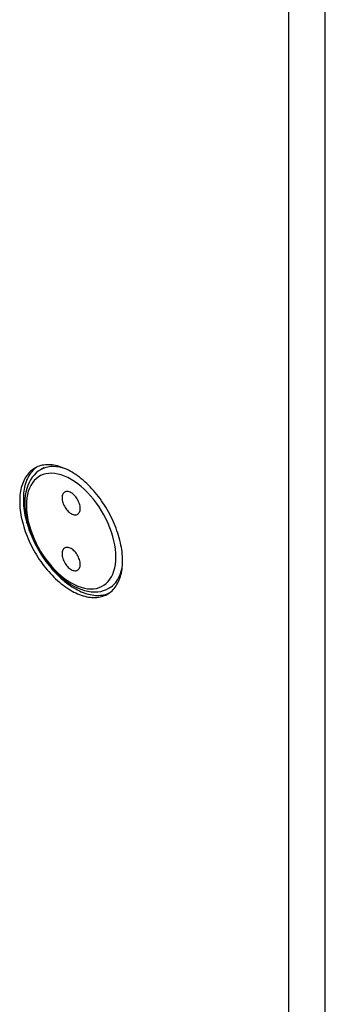
# Model space of a CAD drawing. Units: millimetres. Extents: x 0 to 69, y 0 to 223.
# Drawn here: x 43 to 52, y 84 to 113 of the extents above; entities that cross this region are included whole.
import ezdxf

# ---------------------------------------------------------------- set-up
doc = ezdxf.new("R2010")
doc.units = ezdxf.units.MM
doc.header["$LTSCALE"] = 16.335
doc.layers.get('0').update_dxf_attribs({"linetype": 'CONTINUOUS'})
for name, color, linetype in [('ASSI', 7, 'CONTINUOUS'), ('RACCORDO', 7, 'CONTINUOUS'), ('SMUSSO', 7, 'CONTINUOUS')]:
    doc.layers.add(name, color=color, linetype=linetype)

msp = doc.modelspace()

# ---------------------------------------------------------------- linework, layer by layer
at = {"color": 7, "linetype": 'CONTINUOUS'}
for p, q in [((44.105, 99.418), (44.007, 99.362)), ((46.105, 95.954), (46.007, 95.898))]:
    msp.add_line(p, q, dxfattribs=at)
at = {"layer": 'ASSI', "color": 7, "linetype": 'CONTINUOUS'}
for p, q in [((52.326, 0.612), (52.326, 188.401)), ((51.265, 44.528), (51.265, 153.874)), ((43.673, 99.277), (43.643, 99.243)), ((43.705, 99.309), (43.673, 99.277)), ((43.72, 99.268), (43.693, 99.229)), ((43.739, 99.339), (43.705, 99.309)), ((43.749, 99.304), (43.72, 99.268)), ((43.774, 99.366), (43.739, 99.339)), ((43.779, 99.338), (43.749, 99.304)), ((43.81, 99.392), (43.774, 99.366)), ((43.811, 99.37), (43.779, 99.338)), ((43.839, 99.409), (43.81, 99.392)), ((43.845, 99.4), (43.811, 99.37)), ((43.848, 99.414), (43.839, 99.409)), ((43.88, 99.428), (43.845, 99.4)), ((43.888, 99.435), (43.848, 99.414)), ((43.929, 99.453), (43.888, 99.435)), ((43.97, 99.468), (43.929, 99.453)), ((44.014, 99.481), (43.97, 99.468)), ((44.058, 99.491), (44.014, 99.481)), ((44.103, 99.499), (44.058, 99.491)), ((44.15, 99.505), (44.103, 99.499)), ((44.197, 99.508), (44.15, 99.505)), ((44.246, 99.508), (44.197, 99.508)), ((44.295, 99.506), (44.246, 99.508)), ((44.345, 99.501), (44.295, 99.506)), ((44.396, 99.494), (44.345, 99.501)), ((44.447, 99.485), (44.396, 99.494)), ((44.499, 99.472), (44.447, 99.485)), ((44.552, 99.458), (44.499, 99.472)), ((44.605, 99.441), (44.552, 99.458)), ((44.658, 99.421), (44.605, 99.441)), ((44.712, 99.399), (44.658, 99.421)), ((44.766, 99.375), (44.712, 99.399)), ((44.82, 99.348), (44.766, 99.375)), ((44.874, 99.319), (44.82, 99.348)), ((44.928, 99.288), (44.874, 99.319)), ((44.983, 99.254), (44.928, 99.288)), ((45.037, 99.218), (44.983, 99.254)), ((43.496, 98.993), (43.477, 98.945)), ((43.516, 99.04), (43.496, 98.993)), ((43.538, 99.084), (43.516, 99.04)), ((43.561, 99.127), (43.538, 99.084)), ((43.567, 98.956), (43.552, 98.904)), ((43.587, 99.168), (43.561, 99.127)), ((43.583, 99.006), (43.567, 98.956)), ((43.602, 99.054), (43.583, 99.006)), ((43.614, 99.206), (43.587, 99.168)), ((43.622, 99.101), (43.602, 99.054)), ((43.643, 99.243), (43.614, 99.206)), ((43.644, 99.146), (43.622, 99.101)), ((43.667, 99.188), (43.644, 99.146)), ((43.693, 99.229), (43.667, 99.188)), ((45.091, 99.18), (45.037, 99.218)), ((45.144, 99.14), (45.091, 99.18)), ((45.198, 99.098), (45.144, 99.14)), ((45.251, 99.054), (45.198, 99.098)), ((45.303, 99.008), (45.251, 99.054)), ((45.355, 98.96), (45.303, 99.008)), ((45.407, 98.911), (45.355, 98.96)), ((43.414, 98.677), (43.407, 98.619)), ((43.423, 98.734), (43.414, 98.677)), ((43.434, 98.789), (43.423, 98.734)), ((43.446, 98.842), (43.434, 98.789)), ((43.461, 98.894), (43.446, 98.842)), ((43.477, 98.945), (43.461, 98.894)), ((43.514, 98.68), (43.509, 98.62)), ((43.52, 98.738), (43.514, 98.68)), ((43.529, 98.795), (43.52, 98.738)), ((43.54, 98.85), (43.529, 98.795)), ((43.552, 98.904), (43.54, 98.85)), ((44.672, 98.671), (44.659, 98.649)), ((44.687, 98.689), (44.672, 98.671)), ((44.704, 98.704), (44.687, 98.689)), ((44.714, 98.71), (44.704, 98.704)), ((44.724, 98.715), (44.714, 98.71)), ((44.745, 98.723), (44.724, 98.715)), ((44.769, 98.727), (44.745, 98.723)), ((44.794, 98.727), (44.769, 98.727)), ((44.819, 98.724), (44.794, 98.727)), ((44.846, 98.716), (44.819, 98.724)), ((44.873, 98.706), (44.846, 98.716)), ((44.901, 98.691), (44.873, 98.706)), ((44.929, 98.673), (44.901, 98.691)), ((44.957, 98.652), (44.929, 98.673)), ((45.457, 98.859), (45.407, 98.911)), ((45.507, 98.806), (45.457, 98.859)), ((45.557, 98.751), (45.507, 98.806)), ((45.605, 98.695), (45.557, 98.751)), ((45.653, 98.637), (45.605, 98.695)), ((43.4, 98.498), (43.399, 98.436)), ((43.399, 98.436), (43.4, 98.373)), ((43.403, 98.559), (43.4, 98.498)), ((43.407, 98.619), (43.403, 98.559)), ((43.506, 98.559), (43.505, 98.497)), ((43.505, 98.497), (43.506, 98.434)), ((43.509, 98.62), (43.506, 98.559)), ((43.506, 98.434), (43.509, 98.37)), ((44.638, 98.569), (44.636, 98.538)), ((44.636, 98.538), (44.638, 98.505)), ((44.642, 98.599), (44.638, 98.569)), ((44.638, 98.505), (44.642, 98.471)), ((44.649, 98.625), (44.642, 98.599)), ((44.642, 98.471), (44.649, 98.436)), ((44.659, 98.649), (44.649, 98.625)), ((44.649, 98.436), (44.659, 98.4)), ((44.659, 98.4), (44.672, 98.364)), ((44.983, 98.629), (44.957, 98.652)), ((45.009, 98.603), (44.983, 98.629)), ((45.034, 98.573), (45.009, 98.603)), ((45.057, 98.543), (45.034, 98.573)), ((45.079, 98.51), (45.057, 98.543)), ((45.098, 98.476), (45.079, 98.51)), ((45.116, 98.441), (45.098, 98.476)), ((45.131, 98.406), (45.116, 98.441)), ((45.144, 98.37), (45.131, 98.406)), ((45.699, 98.578), (45.653, 98.637)), ((45.745, 98.518), (45.699, 98.578)), ((45.789, 98.456), (45.745, 98.518)), ((45.832, 98.393), (45.789, 98.456)), ((45.874, 98.329), (45.832, 98.393)), ((43.4, 98.373), (43.403, 98.309)), ((43.403, 98.309), (43.407, 98.243)), ((43.407, 98.243), (43.414, 98.177)), ((43.414, 98.177), (43.423, 98.11)), ((43.423, 98.11), (43.434, 98.043)), ((43.509, 98.37), (43.514, 98.305)), ((43.514, 98.305), (43.52, 98.239)), ((43.52, 98.239), (43.529, 98.172)), ((43.529, 98.172), (43.54, 98.104)), ((43.54, 98.104), (43.552, 98.036)), ((44.672, 98.364), (44.687, 98.329)), ((44.687, 98.329), (44.704, 98.294)), ((44.704, 98.294), (44.724, 98.26)), ((44.724, 98.26), (44.745, 98.227)), ((44.745, 98.227), (44.769, 98.197)), ((44.769, 98.197), (44.794, 98.168)), ((44.794, 98.168), (44.819, 98.141)), ((44.819, 98.141), (44.846, 98.118)), ((44.846, 98.118), (44.873, 98.097)), ((44.873, 98.097), (44.901, 98.079)), ((45.116, 98.081), (45.131, 98.099)), ((45.131, 98.099), (45.144, 98.121)), ((45.153, 98.334), (45.144, 98.37)), ((45.144, 98.121), (45.153, 98.145)), ((45.161, 98.299), (45.153, 98.334)), ((45.153, 98.145), (45.161, 98.172)), ((45.165, 98.265), (45.161, 98.299)), ((45.161, 98.172), (45.165, 98.201)), ((45.166, 98.232), (45.165, 98.265)), ((45.165, 98.201), (45.166, 98.232)), ((45.915, 98.264), (45.874, 98.329)), ((45.954, 98.198), (45.915, 98.264)), ((45.992, 98.132), (45.954, 98.198)), ((46.029, 98.064), (45.992, 98.132)), ((43.434, 98.043), (43.446, 97.975)), ((43.446, 97.975), (43.461, 97.906)), ((43.461, 97.906), (43.477, 97.837)), ((43.477, 97.837), (43.496, 97.767)), ((43.552, 98.036), (43.567, 97.967)), ((43.567, 97.967), (43.583, 97.898)), ((43.583, 97.898), (43.602, 97.828)), ((43.602, 97.828), (43.622, 97.759)), ((44.901, 98.079), (44.929, 98.064)), ((44.929, 98.064), (44.957, 98.054)), ((44.957, 98.054), (44.983, 98.047)), ((44.983, 98.047), (45.009, 98.043)), ((45.009, 98.043), (45.034, 98.043)), ((45.034, 98.043), (45.057, 98.047)), ((45.057, 98.047), (45.079, 98.055)), ((45.079, 98.055), (45.089, 98.06)), ((45.089, 98.06), (45.098, 98.066)), ((45.098, 98.066), (45.116, 98.081)), ((46.064, 97.996), (46.029, 98.064)), ((46.097, 97.928), (46.064, 97.996)), ((46.13, 97.859), (46.097, 97.928)), ((46.16, 97.789), (46.13, 97.859)), ((43.496, 97.767), (43.516, 97.697)), ((43.516, 97.697), (43.538, 97.627)), ((43.538, 97.627), (43.561, 97.557)), ((43.561, 97.557), (43.587, 97.487)), ((43.622, 97.759), (43.644, 97.689)), ((43.644, 97.689), (43.667, 97.619)), ((43.667, 97.619), (43.693, 97.549)), ((43.693, 97.549), (43.72, 97.479)), ((46.189, 97.72), (46.16, 97.789)), ((46.216, 97.65), (46.189, 97.72)), ((46.241, 97.58), (46.216, 97.65)), ((46.265, 97.51), (46.241, 97.58)), ((43.587, 97.487), (43.614, 97.417)), ((43.614, 97.417), (43.643, 97.348)), ((43.643, 97.348), (43.673, 97.278)), ((43.673, 97.278), (43.705, 97.209)), ((43.72, 97.479), (43.749, 97.409)), ((43.749, 97.409), (43.779, 97.34)), ((43.779, 97.34), (43.811, 97.27)), ((43.811, 97.27), (43.845, 97.202)), ((46.287, 97.44), (46.265, 97.51)), ((46.307, 97.37), (46.287, 97.44)), ((46.325, 97.3), (46.307, 97.37)), ((46.342, 97.231), (46.325, 97.3)), ((46.356, 97.162), (46.342, 97.231)), ((43.705, 97.209), (43.739, 97.141)), ((43.739, 97.141), (43.774, 97.073)), ((43.774, 97.073), (43.81, 97.005)), ((43.81, 97.005), (43.848, 96.939)), ((43.845, 97.202), (43.88, 97.134)), ((43.88, 97.134), (43.916, 97.066)), ((43.916, 97.066), (43.954, 97)), ((43.954, 97), (43.994, 96.934)), ((44.642, 96.966), (44.638, 96.936)), ((44.649, 96.992), (44.642, 96.966)), ((44.659, 97.016), (44.649, 96.992)), ((44.672, 97.038), (44.659, 97.016)), ((44.687, 97.056), (44.672, 97.038)), ((44.704, 97.071), (44.687, 97.056)), ((44.714, 97.077), (44.704, 97.071)), ((44.724, 97.082), (44.714, 97.077)), ((44.745, 97.09), (44.724, 97.082)), ((44.769, 97.094), (44.745, 97.09)), ((44.794, 97.094), (44.769, 97.094)), ((44.819, 97.091), (44.794, 97.094)), ((44.846, 97.083), (44.819, 97.091)), ((44.873, 97.073), (44.846, 97.083)), ((44.901, 97.058), (44.873, 97.073)), ((44.929, 97.04), (44.901, 97.058)), ((44.957, 97.019), (44.929, 97.04)), ((44.983, 96.996), (44.957, 97.019)), ((45.009, 96.97), (44.983, 96.996)), ((45.034, 96.941), (45.009, 96.97)), ((46.369, 97.094), (46.356, 97.162)), ((46.379, 97.027), (46.369, 97.094)), ((46.388, 96.96), (46.379, 97.027)), ((46.395, 96.894), (46.388, 96.96)), ((43.848, 96.939), (43.888, 96.873)), ((43.888, 96.873), (43.929, 96.808)), ((43.929, 96.808), (43.97, 96.744)), ((43.97, 96.744), (44.014, 96.681)), ((43.994, 96.934), (44.035, 96.869)), ((44.014, 96.681), (44.058, 96.619)), ((44.035, 96.869), (44.077, 96.805)), ((44.077, 96.805), (44.12, 96.742)), ((44.12, 96.742), (44.164, 96.681)), ((44.164, 96.681), (44.21, 96.62)), ((44.638, 96.936), (44.636, 96.905)), ((44.636, 96.905), (44.638, 96.872)), ((44.638, 96.872), (44.642, 96.838)), ((44.642, 96.838), (44.649, 96.803)), ((44.649, 96.803), (44.659, 96.768)), ((44.659, 96.768), (44.672, 96.731)), ((44.672, 96.731), (44.687, 96.696)), ((44.687, 96.696), (44.704, 96.661)), ((44.704, 96.661), (44.724, 96.627)), ((45.057, 96.91), (45.034, 96.941)), ((45.079, 96.877), (45.057, 96.91)), ((45.098, 96.843), (45.079, 96.877)), ((45.116, 96.808), (45.098, 96.843)), ((45.131, 96.773), (45.116, 96.808)), ((45.144, 96.737), (45.131, 96.773)), ((45.153, 96.701), (45.144, 96.737)), ((45.161, 96.666), (45.153, 96.701)), ((45.165, 96.632), (45.161, 96.666)), ((46.4, 96.829), (46.395, 96.894)), ((46.403, 96.764), (46.4, 96.829)), ((46.404, 96.701), (46.403, 96.764)), ((46.403, 96.639), (46.404, 96.701)), ((44.058, 96.619), (44.103, 96.559)), ((44.103, 96.559), (44.15, 96.5)), ((44.15, 96.5), (44.197, 96.442)), ((44.197, 96.442), (44.246, 96.386)), ((44.21, 96.62), (44.256, 96.561)), ((44.246, 96.386), (44.295, 96.331)), ((44.256, 96.561), (44.304, 96.503)), ((44.304, 96.503), (44.352, 96.447)), ((44.352, 96.447), (44.401, 96.392)), ((44.401, 96.392), (44.451, 96.339)), ((44.724, 96.627), (44.745, 96.594)), ((44.745, 96.594), (44.769, 96.564)), ((44.769, 96.564), (44.794, 96.535)), ((44.794, 96.535), (44.819, 96.508)), ((44.819, 96.508), (44.846, 96.485)), ((44.846, 96.485), (44.873, 96.464)), ((44.873, 96.464), (44.901, 96.446)), ((44.901, 96.446), (44.929, 96.431)), ((44.929, 96.431), (44.957, 96.421)), ((44.957, 96.421), (44.983, 96.414)), ((44.983, 96.414), (45.009, 96.41)), ((45.009, 96.41), (45.034, 96.41)), ((45.034, 96.41), (45.057, 96.414)), ((45.057, 96.414), (45.079, 96.422)), ((45.079, 96.422), (45.089, 96.427)), ((45.089, 96.427), (45.098, 96.434)), ((45.098, 96.434), (45.116, 96.448)), ((45.116, 96.448), (45.131, 96.466)), ((45.131, 96.466), (45.144, 96.488)), ((45.144, 96.488), (45.153, 96.512)), ((45.153, 96.512), (45.161, 96.539)), ((45.161, 96.539), (45.165, 96.568)), ((45.166, 96.599), (45.165, 96.632)), ((45.165, 96.568), (45.166, 96.599)), ((46.369, 96.348), (46.379, 96.403)), ((46.379, 96.403), (46.388, 96.46)), ((46.388, 96.46), (46.395, 96.518)), ((46.395, 96.518), (46.4, 96.578)), ((46.4, 96.578), (46.403, 96.639)), ((44.295, 96.331), (44.345, 96.278)), ((44.345, 96.278), (44.396, 96.226)), ((44.396, 96.226), (44.447, 96.177)), ((44.447, 96.177), (44.499, 96.129)), ((44.451, 96.339), (44.502, 96.288)), ((44.499, 96.129), (44.552, 96.083)), ((44.502, 96.288), (44.553, 96.238)), ((44.552, 96.083), (44.605, 96.039)), ((44.553, 96.238), (44.605, 96.19)), ((44.605, 96.19), (44.658, 96.144)), ((44.658, 96.144), (44.711, 96.1)), ((44.711, 96.1), (44.764, 96.058)), ((46.265, 96.053), (46.287, 96.097)), ((46.287, 96.097), (46.307, 96.144)), ((46.307, 96.144), (46.325, 96.192)), ((46.325, 96.192), (46.342, 96.243)), ((46.342, 96.243), (46.356, 96.295)), ((46.356, 96.295), (46.369, 96.348)), ((44.605, 96.039), (44.658, 95.997)), ((44.658, 95.997), (44.712, 95.957)), ((44.712, 95.957), (44.766, 95.919)), ((44.764, 96.058), (44.818, 96.018)), ((44.766, 95.919), (44.82, 95.883)), ((44.818, 96.018), (44.872, 95.98)), ((44.82, 95.883), (44.874, 95.85)), ((44.872, 95.98), (44.926, 95.944)), ((44.874, 95.85), (44.928, 95.818)), ((44.926, 95.944), (44.98, 95.911)), ((44.928, 95.818), (44.983, 95.789)), ((44.98, 95.911), (45.034, 95.879)), ((45.034, 95.879), (45.089, 95.85)), ((45.089, 95.85), (45.143, 95.824)), ((45.143, 95.824), (45.197, 95.799)), ((45.197, 95.799), (45.25, 95.777)), ((46.029, 95.771), (46.064, 95.798)), ((46.064, 95.798), (46.097, 95.828)), ((46.097, 95.828), (46.13, 95.86)), ((46.13, 95.86), (46.16, 95.894)), ((46.16, 95.894), (46.189, 95.931)), ((46.189, 95.931), (46.216, 95.969)), ((46.216, 95.969), (46.241, 96.01)), ((46.241, 96.01), (46.265, 96.053)), ((44.983, 95.789), (45.037, 95.762)), ((45.037, 95.762), (45.091, 95.738)), ((45.091, 95.738), (45.144, 95.716)), ((45.144, 95.716), (45.198, 95.696)), ((45.198, 95.696), (45.251, 95.679)), ((45.25, 95.777), (45.304, 95.758)), ((45.251, 95.679), (45.303, 95.665)), ((45.303, 95.665), (45.355, 95.653)), ((45.304, 95.758), (45.357, 95.741)), ((45.355, 95.653), (45.407, 95.643)), ((45.357, 95.741), (45.409, 95.726)), ((45.407, 95.643), (45.457, 95.636)), ((45.409, 95.726), (45.461, 95.714)), ((45.457, 95.636), (45.507, 95.631)), ((45.461, 95.714), (45.513, 95.704)), ((45.507, 95.631), (45.557, 95.629)), ((45.513, 95.704), (45.564, 95.697)), ((45.557, 95.629), (45.605, 95.629)), ((45.564, 95.697), (45.614, 95.692)), ((45.605, 95.629), (45.653, 95.632)), ((45.614, 95.692), (45.663, 95.69)), ((45.653, 95.632), (45.699, 95.638)), ((45.663, 95.69), (45.711, 95.691)), ((45.699, 95.638), (45.745, 95.646)), ((45.711, 95.691), (45.759, 95.693)), ((45.745, 95.646), (45.789, 95.656)), ((45.759, 95.693), (45.805, 95.699)), ((45.789, 95.656), (45.832, 95.669)), ((45.805, 95.699), (45.851, 95.707)), ((45.832, 95.669), (45.874, 95.685)), ((45.851, 95.707), (45.895, 95.717)), ((45.874, 95.685), (45.915, 95.702)), ((45.895, 95.717), (45.938, 95.73)), ((45.915, 95.702), (45.954, 95.723)), ((45.938, 95.73), (45.98, 95.746)), ((45.954, 95.723), (45.964, 95.728)), ((45.964, 95.728), (45.992, 95.746)), ((45.98, 95.746), (46.015, 95.761)), ((45.992, 95.746), (46.029, 95.771))]:
    msp.add_line(p, q, dxfattribs=at)
at = {"layer": 'RACCORDO', "color": 7, "linetype": 'CONTINUOUS'}
for p, q in [((51.265, 44.436), (51.265, 153.966)), ((43.877, 99.267), (43.818, 99.208)), ((43.94, 99.318), (43.877, 99.267)), ((44.007, 99.362), (43.94, 99.318)), ((43.672, 98.989), (43.635, 98.902)), ((43.715, 99.069), (43.672, 98.989)), ((43.764, 99.142), (43.715, 99.069)), ((43.818, 99.208), (43.764, 99.142)), ((43.58, 98.71), (43.563, 98.606)), ((43.604, 98.809), (43.58, 98.71)), ((43.635, 98.902), (43.604, 98.809)), ((43.553, 98.498), (43.549, 98.385)), ((43.549, 98.385), (43.553, 98.264)), ((43.563, 98.606), (43.553, 98.498)), ((43.553, 98.264), (43.564, 98.14)), ((43.564, 98.14), (43.583, 98.013)), ((43.583, 98.013), (43.608, 97.885)), ((43.608, 97.885), (43.641, 97.755)), ((43.641, 97.755), (43.681, 97.625)), ((43.681, 97.625), (43.726, 97.496)), ((43.726, 97.496), (43.779, 97.367)), ((43.779, 97.367), (43.837, 97.24)), ((43.837, 97.24), (43.9, 97.114)), ((43.9, 97.114), (43.97, 96.991)), ((43.97, 96.991), (44.044, 96.872)), ((44.044, 96.872), (44.123, 96.756)), ((44.123, 96.756), (44.206, 96.644)), ((44.206, 96.644), (44.293, 96.537)), ((44.293, 96.537), (44.384, 96.435)), ((44.384, 96.435), (44.478, 96.339)), ((44.478, 96.339), (44.574, 96.25)), ((44.574, 96.25), (44.673, 96.167)), ((44.673, 96.167), (44.774, 96.091)), ((44.774, 96.091), (44.876, 96.023)), ((44.876, 96.023), (44.98, 95.963)), ((44.98, 95.963), (45.084, 95.911)), ((45.084, 95.911), (45.187, 95.869)), ((45.187, 95.869), (45.289, 95.835)), ((45.289, 95.835), (45.39, 95.811)), ((45.39, 95.811), (45.489, 95.796)), ((45.489, 95.796), (45.585, 95.791)), ((45.585, 95.791), (45.677, 95.795)), ((45.677, 95.795), (45.766, 95.808)), ((45.766, 95.808), (45.851, 95.829)), ((45.851, 95.829), (45.932, 95.86)), ((45.932, 95.86), (46.007, 95.898))]:
    msp.add_line(p, q, dxfattribs=at)
at = {"layer": 'RACCORDO', "color": 7, "linetype": 'CONTINUOUS', "true_color": 0x333333}
for p, q in [((44.061, 99.39), (44.007, 99.362)), ((44.137, 99.419), (44.061, 99.39)), ((44.217, 99.44), (44.137, 99.419)), ((44.247, 99.254), (44.164, 99.242)), ((44.3, 99.452), (44.217, 99.44)), ((44.333, 99.257), (44.247, 99.254)), ((44.387, 99.455), (44.3, 99.452)), ((44.423, 99.251), (44.333, 99.257)), ((44.478, 99.45), (44.387, 99.455)), ((44.515, 99.235), (44.423, 99.251)), ((44.57, 99.435), (44.478, 99.45)), ((44.665, 99.412), (44.57, 99.435)), ((44.735, 99.389), (44.665, 99.412)), ((43.768, 98.977), (43.722, 98.903)), ((43.82, 99.043), (43.768, 98.977)), ((43.878, 99.1), (43.82, 99.043)), ((43.941, 99.149), (43.878, 99.1)), ((44.011, 99.189), (43.941, 99.149)), ((44.085, 99.22), (44.011, 99.189)), ((44.164, 99.242), (44.085, 99.22)), ((44.61, 99.209), (44.515, 99.235)), ((44.706, 99.175), (44.61, 99.209)), ((44.804, 99.131), (44.706, 99.175)), ((44.901, 99.079), (44.804, 99.131)), ((44.999, 99.018), (44.901, 99.079)), ((45.097, 98.949), (44.999, 99.018)), ((43.651, 98.733), (43.625, 98.639)), ((43.683, 98.822), (43.651, 98.733)), ((43.722, 98.903), (43.683, 98.822)), ((45.193, 98.873), (45.097, 98.949)), ((45.287, 98.789), (45.193, 98.873)), ((45.38, 98.698), (45.287, 98.789)), ((45.469, 98.601), (45.38, 98.698)), ((43.597, 98.435), (43.593, 98.324)), ((43.608, 98.54), (43.597, 98.435)), ((43.625, 98.639), (43.608, 98.54)), ((45.556, 98.498), (45.469, 98.601)), ((45.639, 98.39), (45.556, 98.498)), ((45.718, 98.277), (45.639, 98.39)), ((43.593, 98.324), (43.597, 98.209)), ((43.597, 98.209), (43.608, 98.091)), ((45.792, 98.161), (45.718, 98.277)), ((45.861, 98.04), (45.792, 98.161)), ((43.608, 98.091), (43.625, 97.971)), ((43.625, 97.971), (43.651, 97.848)), ((43.651, 97.848), (43.683, 97.722)), ((45.925, 97.918), (45.861, 98.04)), ((45.983, 97.794), (45.925, 97.918)), ((43.683, 97.722), (43.722, 97.596)), ((43.722, 97.596), (43.768, 97.47)), ((46.035, 97.668), (45.983, 97.794)), ((46.081, 97.541), (46.035, 97.668)), ((46.119, 97.415), (46.081, 97.541)), ((43.768, 97.47), (43.82, 97.343)), ((43.82, 97.343), (43.878, 97.219)), ((46.152, 97.289), (46.119, 97.415)), ((46.177, 97.166), (46.152, 97.289)), ((43.878, 97.219), (43.941, 97.097)), ((43.941, 97.097), (44.011, 96.976)), ((44.011, 96.976), (44.085, 96.86)), ((46.195, 97.046), (46.177, 97.166)), ((46.206, 96.928), (46.195, 97.046)), ((44.085, 96.86), (44.164, 96.747)), ((44.164, 96.747), (44.247, 96.639)), ((46.195, 96.598), (46.206, 96.703)), ((46.209, 96.813), (46.206, 96.928)), ((46.206, 96.703), (46.209, 96.813)), ((44.247, 96.639), (44.333, 96.536)), ((44.333, 96.536), (44.423, 96.439)), ((44.423, 96.439), (44.515, 96.348)), ((46.119, 96.315), (46.152, 96.404)), ((46.152, 96.404), (46.177, 96.498)), ((46.177, 96.498), (46.195, 96.598)), ((46.336, 96.304), (46.367, 96.395)), ((46.367, 96.395), (46.391, 96.492)), ((46.391, 96.492), (46.395, 96.517)), ((44.515, 96.348), (44.61, 96.264)), ((44.61, 96.264), (44.706, 96.188)), ((44.706, 96.188), (44.804, 96.119)), ((44.804, 96.119), (44.901, 96.058)), ((45.925, 96.037), (45.983, 96.094)), ((45.983, 96.094), (46.035, 96.16)), ((46.035, 96.16), (46.081, 96.234)), ((46.081, 96.234), (46.119, 96.315)), ((46.207, 96.072), (46.256, 96.142)), ((46.256, 96.142), (46.299, 96.22)), ((46.299, 96.22), (46.336, 96.304)), ((44.901, 96.058), (44.999, 96.006)), ((44.999, 96.006), (45.097, 95.962)), ((45.097, 95.962), (45.193, 95.928)), ((45.193, 95.928), (45.287, 95.903)), ((45.287, 95.903), (45.38, 95.887)), ((45.38, 95.887), (45.469, 95.88)), ((45.469, 95.88), (45.556, 95.883)), ((45.556, 95.883), (45.639, 95.895)), ((45.639, 95.895), (45.718, 95.917)), ((45.718, 95.917), (45.792, 95.948)), ((45.792, 95.948), (45.861, 95.988)), ((45.861, 95.988), (45.925, 96.037)), ((46.007, 95.898), (46.025, 95.908)), ((46.025, 95.908), (46.091, 95.955)), ((46.091, 95.955), (46.151, 96.009)), ((46.151, 96.009), (46.207, 96.072))]:
    msp.add_line(p, q, dxfattribs=at)
at = {"layer": 'SMUSSO', "color": 7, "linetype": 'CONTINUOUS'}
for p, q in [((43.72, 99.268), (43.693, 99.229)), ((43.749, 99.304), (43.72, 99.268)), ((43.779, 99.338), (43.749, 99.304)), ((43.811, 99.37), (43.779, 99.338)), ((43.845, 99.4), (43.811, 99.37)), ((43.88, 99.428), (43.845, 99.4)), ((43.567, 98.956), (43.552, 98.904)), ((43.583, 99.006), (43.567, 98.956)), ((43.602, 99.054), (43.583, 99.006)), ((43.622, 99.101), (43.602, 99.054)), ((43.644, 99.146), (43.622, 99.101)), ((43.667, 99.188), (43.644, 99.146)), ((43.693, 99.229), (43.667, 99.188)), ((43.514, 98.68), (43.509, 98.62)), ((43.52, 98.738), (43.514, 98.68)), ((43.529, 98.795), (43.52, 98.738)), ((43.54, 98.85), (43.529, 98.795)), ((43.552, 98.904), (43.54, 98.85)), ((43.506, 98.559), (43.505, 98.497)), ((43.505, 98.497), (43.506, 98.434)), ((43.509, 98.62), (43.506, 98.559)), ((43.506, 98.434), (43.509, 98.37)), ((43.509, 98.37), (43.514, 98.305)), ((43.514, 98.305), (43.52, 98.239)), ((43.52, 98.239), (43.529, 98.172)), ((43.529, 98.172), (43.54, 98.104)), ((43.54, 98.104), (43.552, 98.036)), ((43.552, 98.036), (43.567, 97.967)), ((43.567, 97.967), (43.583, 97.898)), ((43.583, 97.898), (43.602, 97.828)), ((43.602, 97.828), (43.622, 97.759)), ((43.622, 97.759), (43.644, 97.689)), ((43.644, 97.689), (43.667, 97.619)), ((43.667, 97.619), (43.693, 97.549)), ((43.693, 97.549), (43.72, 97.479)), ((43.72, 97.479), (43.749, 97.409)), ((43.749, 97.409), (43.779, 97.34)), ((43.779, 97.34), (43.811, 97.27)), ((43.811, 97.27), (43.845, 97.202)), ((43.845, 97.202), (43.88, 97.134)), ((43.88, 97.134), (43.916, 97.066)), ((43.916, 97.066), (43.954, 97)), ((43.954, 97), (43.994, 96.934)), ((43.994, 96.934), (44.035, 96.869)), ((44.035, 96.869), (44.077, 96.805)), ((44.077, 96.805), (44.12, 96.742)), ((44.12, 96.742), (44.164, 96.681)), ((44.164, 96.681), (44.21, 96.62)), ((44.21, 96.62), (44.256, 96.561)), ((44.256, 96.561), (44.304, 96.503)), ((44.304, 96.503), (44.352, 96.447)), ((44.352, 96.447), (44.401, 96.392)), ((44.401, 96.392), (44.451, 96.339)), ((44.451, 96.339), (44.502, 96.288)), ((44.502, 96.288), (44.553, 96.238)), ((44.553, 96.238), (44.605, 96.19)), ((44.605, 96.19), (44.658, 96.144)), ((44.658, 96.144), (44.711, 96.1)), ((44.711, 96.1), (44.764, 96.058)), ((44.764, 96.058), (44.818, 96.018)), ((44.818, 96.018), (44.872, 95.98)), ((44.872, 95.98), (44.926, 95.944)), ((44.926, 95.944), (44.98, 95.911)), ((44.98, 95.911), (45.034, 95.879)), ((45.034, 95.879), (45.089, 95.85)), ((45.089, 95.85), (45.143, 95.824)), ((45.143, 95.824), (45.197, 95.799)), ((45.197, 95.799), (45.25, 95.777)), ((45.25, 95.777), (45.304, 95.758)), ((45.304, 95.758), (45.357, 95.741)), ((45.357, 95.741), (45.409, 95.726)), ((45.409, 95.726), (45.461, 95.714)), ((45.461, 95.714), (45.513, 95.704)), ((45.513, 95.704), (45.564, 95.697)), ((45.564, 95.697), (45.614, 95.692)), ((45.614, 95.692), (45.663, 95.69)), ((45.663, 95.69), (45.711, 95.691)), ((45.711, 95.691), (45.759, 95.693)), ((45.759, 95.693), (45.805, 95.699)), ((45.805, 95.699), (45.851, 95.707)), ((45.851, 95.707), (45.895, 95.717)), ((45.895, 95.717), (45.938, 95.73)), ((45.938, 95.73), (45.98, 95.746)), ((45.98, 95.746), (46.015, 95.761))]:
    msp.add_line(p, q, dxfattribs=at)

doc.saveas('drawing.dxf')
